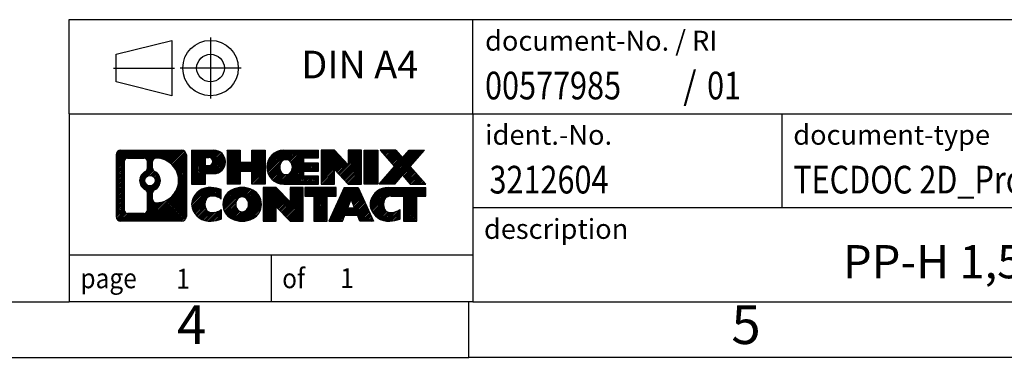
# Model space of a CAD drawing. Units: millimetres. Extents: x -237 to 60, y 11 to 221.
# Drawn here: x -79 to 10, y 11 to 41 of the extents above; entities that cross this region are included whole.
import ezdxf

# ---------------------------------------------------------------- set-up
doc = ezdxf.new("R2010")
doc.units = ezdxf.units.MM
doc.linetypes.add('DOT_CENTER', pattern=[14, 12, -1, 0, -1])
doc.linetypes.add('PHANTOM', pattern=[13, 10, -1, 0, -1, 0, -1])
doc.layers.add('1', color=7, linetype='Continuous')
doc.styles.add('CONVERTER_11', font='txt.shx', dxfattribs={"width": 0.9})
doc.styles.add('CONVERTER_12', font='txt.shx', dxfattribs={"width": 0.81})
doc.styles.add('CONVERTER_14', font='txt.shx', dxfattribs={"width": 0.855})
pattern_1 = [(45, (0, 0), (-0.0707106781186548, 0.0707106781186548), [])]

# ---------------------------------------------------------------- blocks, each defined once
blk = doc.blocks.new('_rahmen', base_point=(54.76149150025283, 10.84572023135002))
at = {"layer": '1', "linetype": 'Continuous'}
h = blk.add_hatch(dxfattribs=at)
h.set_pattern_fill('_USER', color=2, scale=0.1, angle=45, pattern_type=0)
h.set_pattern_definition(pattern_1)
edge = h.paths.add_edge_path()
edge.add_line((-64.22485681845109, 29.12797561594994), (-64.22485681845109, 23.56346484674972))
edge.add_arc((-64.64910143383497, 23.56346484674972), 0.4242446153832802, 270, 360, ccw=False)
edge.add_line((-64.64910143383497, 23.13922023136644), (-70.12241352455177, 23.13922023136644))
edge.add_arc((-70.12241352455177, 23.56346484674972), 0.4242446153828041, 180, 270, ccw=False)
edge.add_line((-70.54665813993458, 23.56346484674972), (-70.54665813993458, 29.12797561594994))
edge.add_arc((-70.12241352455177, 29.12797561594994), 0.4242446153838024, 90, 180, ccw=False)
edge.add_line((-70.12241352455177, 29.55222023133374), (-64.64910143383497, 29.55222023133374))
edge.add_arc((-64.64910143383497, 29.12797561594994), 0.4242446153838841, 0, 90, ccw=False)
edge = h.paths.add_edge_path(flags=16)
edge.add_arc((-67.50282787403427, 26.80909338759443), 0.4709789327785074, 0, 360)
edge = h.paths.add_edge_path(flags=16)
edge.add_arc((-66.95297016127358, 25.69995178762602), 0.3157169230765328, 115.3740086783519, 180)
edge.add_line((-67.26868708435038, 25.69995178762602), (-67.26868708435038, 25.11810038093094))
edge.add_arc((-66.95297016127358, 25.11810038093094), 0.315716923076792, 180, 269.8110329574542)
edge.add_arc((-66.94735402596356, 26.82093532849993), 2.018561131933269, 269.8110329575858, 450.1889670424142)
edge.add_arc((-66.95297016127358, 28.52377027606903), 0.3157169230760746, 90.18896704254594, 180)
edge.add_line((-67.26868708435038, 28.52377027606903), (-67.26868708435038, 27.91823498756224))
edge.add_arc((-66.95297016127358, 27.91823498756224), 0.315716923076792, 180, 244.6259913216475)
edge.add_arc((-67.47901285936146, 26.80909338759443), 0.911848150144459, -64.62599132182362, 64.62599132180748, ccw=False)
edge = h.paths.add_edge_path(flags=16)
edge.add_arc((-69.52851884780529, 24.16749271000003), 0.3157169230756836, 180, 270)
edge.add_line((-69.52851884780529, 23.85177578692333), (-68.05268558679566, 23.85177578692333))
edge.add_arc((-68.05268558679566, 24.16749271000003), 0.3157169230766996, 270, 360)
edge.add_line((-67.73696866371907, 24.16749271000003), (-67.73696866371907, 25.69826364153164))
edge.add_arc((-68.05268558679566, 25.69826364153164), 0.315716923076593, 0, 64.80558935146027)
edge.add_arc((-67.53010113922068, 26.80909338759443), 0.9118975235576114, 115.1944106485283, 244.8055893514878, ccw=False)
edge.add_arc((-68.05268558679566, 27.91992313365662), 0.3157169230761203, 295.1944106485397, 360)
edge.add_line((-67.73696866371907, 27.91992313365662), (-67.73696866371907, 28.52394775271714))
edge.add_arc((-68.05268558679566, 28.52394775271714), 0.315716923076593, 0, 90)
edge.add_line((-68.05268558679566, 28.83966467579333), (-69.52851884780529, 28.83966467579333))
edge.add_arc((-69.52851884780529, 28.52394775271714), 0.315716923076188, 90, 180)
edge.add_line((-69.84423577088097, 28.52394775271714), (-69.84423577088097, 24.16749271000003))
h = blk.add_hatch(dxfattribs=at)
h.set_pattern_fill('_USER', color=2, scale=0.1, angle=45, pattern_type=0)
h.set_pattern_definition(pattern_1)
edge = h.paths.add_edge_path()
edge.add_line((-64.22485681845109, 29.12797561594994), (-64.22485681845109, 23.56346484674972))
edge.add_arc((-64.64910143383497, 23.56346484674972), 0.4242446153832802, 270, 360, ccw=False)
edge.add_line((-64.64910143383497, 23.13922023136644), (-70.12241352455177, 23.13922023136644))
edge.add_arc((-70.12241352455177, 23.56346484674972), 0.4242446153828041, 180, 270, ccw=False)
edge.add_line((-70.54665813993458, 23.56346484674972), (-70.54665813993458, 29.12797561594994))
edge.add_arc((-70.12241352455177, 29.12797561594994), 0.4242446153838024, 90, 180, ccw=False)
edge.add_line((-70.12241352455177, 29.55222023133374), (-64.64910143383497, 29.55222023133374))
edge.add_arc((-64.64910143383497, 29.12797561594994), 0.4242446153838841, 0, 90, ccw=False)
edge = h.paths.add_edge_path(flags=16)
edge.add_arc((-67.50282787403427, 26.80909338759443), 0.4709789327785074, 0, 360)
edge = h.paths.add_edge_path(flags=16)
edge.add_arc((-66.95297016127358, 25.69995178762602), 0.3157169230765328, 115.3740086783519, 180)
edge.add_line((-67.26868708435038, 25.69995178762602), (-67.26868708435038, 25.11810038093094))
edge.add_arc((-66.95297016127358, 25.11810038093094), 0.315716923076792, 180, 269.8110329574542)
edge.add_arc((-66.94735402596356, 26.82093532849993), 2.018561131933269, 269.8110329575858, 450.1889670424142)
edge.add_arc((-66.95297016127358, 28.52377027606903), 0.3157169230760746, 90.18896704254594, 180)
edge.add_line((-67.26868708435038, 28.52377027606903), (-67.26868708435038, 27.91823498756224))
edge.add_arc((-66.95297016127358, 27.91823498756224), 0.315716923076792, 180, 244.6259913216475)
edge.add_arc((-67.47901285936146, 26.80909338759443), 0.911848150144459, -64.62599132182362, 64.62599132180748, ccw=False)
edge = h.paths.add_edge_path(flags=16)
edge.add_arc((-69.52851884780529, 24.16749271000003), 0.3157169230756836, 180, 270)
edge.add_line((-69.52851884780529, 23.85177578692333), (-68.05268558679566, 23.85177578692333))
edge.add_arc((-68.05268558679566, 24.16749271000003), 0.3157169230766996, 270, 360)
edge.add_line((-67.73696866371907, 24.16749271000003), (-67.73696866371907, 25.69826364153164))
edge.add_arc((-68.05268558679566, 25.69826364153164), 0.315716923076593, 0, 64.80558935146027)
edge.add_arc((-67.53010113922068, 26.80909338759443), 0.9118975235576114, 115.1944106485283, 244.8055893514878, ccw=False)
edge.add_arc((-68.05268558679566, 27.91992313365662), 0.3157169230761203, 295.1944106485397, 360)
edge.add_line((-67.73696866371907, 27.91992313365662), (-67.73696866371907, 28.52394775271714))
edge.add_arc((-68.05268558679566, 28.52394775271714), 0.315716923076593, 0, 90)
edge.add_line((-68.05268558679566, 28.83966467579333), (-69.52851884780529, 28.83966467579333))
edge.add_arc((-69.52851884780529, 28.52394775271714), 0.315716923076188, 90, 180)
edge.add_line((-69.84423577088097, 28.52394775271714), (-69.84423577088097, 24.16749271000003))
h = blk.add_hatch(dxfattribs=at)
h.set_pattern_fill('_USER', color=2, scale=0.1, angle=45, pattern_type=0)
h.set_pattern_definition(pattern_1)
edge = h.paths.add_edge_path()
edge.add_line((-61.74846773954988, 27.44148894868454), (-62.50723532733016, 27.44148894868454))
edge.add_line((-62.50723532733016, 27.44148894868454), (-62.50723532733016, 26.49841070754073))
edge.add_line((-62.50723532733016, 26.49841070754073), (-63.74773973758428, 26.49841070754073))
edge.add_line((-63.74773973758428, 26.49841070754073), (-63.74773973758428, 29.55222023135192))
edge.add_line((-63.74773973758428, 29.55222023135192), (-61.74846773954988, 29.55222023135192))
edge.add_arc((-61.74846773954988, 28.49685459001825), 1.055365641333708, -90, 90, ccw=False)
edge = h.paths.add_edge_path(flags=16)
edge.add_arc((-62.18994026578827, 28.53625056124074), 0.3528638246711218, 270, 450)
edge.add_line((-62.18994026578827, 28.88911438591182), (-62.50723532733016, 28.88911438591182))
edge.add_line((-62.50723532733016, 28.88911438591182), (-62.50723532733016, 28.18338673656962))
edge.add_line((-62.50723532733016, 28.18338673656962), (-62.18994026578827, 28.18338673656962))
h = blk.add_hatch(dxfattribs=at)
h.set_pattern_fill('_USER', color=2, scale=0.1, angle=45, pattern_type=0)
h.set_pattern_definition(pattern_1)
edge = h.paths.add_edge_path()
edge.add_line((-61.74846773954988, 27.44148894868454), (-62.50723532733016, 27.44148894868454))
edge.add_line((-62.50723532733016, 27.44148894868454), (-62.50723532733016, 26.49841070754073))
edge.add_line((-62.50723532733016, 26.49841070754073), (-63.74773973758428, 26.49841070754073))
edge.add_line((-63.74773973758428, 26.49841070754073), (-63.74773973758428, 29.55222023135192))
edge.add_line((-63.74773973758428, 29.55222023135192), (-61.74846773954988, 29.55222023135192))
edge.add_arc((-61.74846773954988, 28.49685459001825), 1.055365641333708, -90, 90, ccw=False)
edge = h.paths.add_edge_path(flags=16)
edge.add_arc((-62.18994026578827, 28.53625056124074), 0.3528638246711218, 270, 450)
edge.add_line((-62.18994026578827, 28.88911438591182), (-62.50723532733016, 28.88911438591182))
edge.add_line((-62.50723532733016, 28.88911438591182), (-62.50723532733016, 28.18338673656962))
edge.add_line((-62.50723532733016, 28.18338673656962), (-62.18994026578827, 28.18338673656962))
h = blk.add_hatch(dxfattribs=at)
h.set_pattern_fill('_USER', color=2, scale=0.1, angle=45, pattern_type=0)
h.set_pattern_definition(pattern_1)
h.paths.add_polyline_path([(-57.11581231353608, 26.49841070754073), (-58.30860501570248, 26.49841070754073), (-58.30860501570248, 27.63268281638455), (-59.35826259360997, 27.63268281638455), (-59.35826259360997, 26.49841070754073), (-60.55105529577656, 26.49841070754073), (-60.55105529577656, 29.55222023135192), (-59.35826259360997, 29.55222023135192), (-59.35826259360997, 28.48338689801733), (-58.30860501570248, 28.48338689801733), (-58.30860501570248, 29.55222023135192), (-57.11581231353608, 29.55222023135192)])
h = blk.add_hatch(dxfattribs=at)
h.set_pattern_fill('_USER', color=2, scale=0.1, angle=45, pattern_type=0)
h.set_pattern_definition(pattern_1)
h.paths.add_polyline_path([(-57.11581231353608, 26.49841070754073), (-58.30860501570248, 26.49841070754073), (-58.30860501570248, 27.63268281638455), (-59.35826259360997, 27.63268281638455), (-59.35826259360997, 26.49841070754073), (-60.55105529577656, 26.49841070754073), (-60.55105529577656, 29.55222023135192), (-59.35826259360997, 29.55222023135192), (-59.35826259360997, 28.48338689801733), (-58.30860501570248, 28.48338689801733), (-58.30860501570248, 29.55222023135192), (-57.11581231353608, 29.55222023135192)])
h = blk.add_hatch(dxfattribs=at)
h.set_pattern_fill('_USER', color=2, scale=0.1, angle=45, pattern_type=0)
h.set_pattern_definition(pattern_1)
edge = h.paths.add_edge_path()
edge.add_line((-52.29692979678148, 28.85420662590894), (-53.63285762320916, 28.85420662590894))
edge.add_line((-53.63285762320916, 28.85420662590894), (-53.63285762320916, 28.37432227216723))
edge.add_line((-53.63285762320916, 28.37432227216723), (-52.29692979678148, 28.37432227216723))
edge.add_line((-52.29692979678148, 28.37432227216723), (-52.29692979678148, 27.67630866672494))
edge.add_line((-52.29692979678148, 27.67630866672494), (-53.63285762320916, 27.67630866672494))
edge.add_line((-53.63285762320916, 27.67630866672494), (-53.63285762320916, 27.19642431298323))
edge.add_line((-53.63285762320916, 27.19642431298323), (-52.29692979678148, 27.19642431298323))
edge.add_line((-52.29692979678148, 27.19642431298323), (-52.29692979678148, 26.49841070754073))
edge.add_line((-52.29692979678148, 26.49841070754073), (-55.44724952056248, 26.49841070754073))
edge.add_arc((-55.44724952056248, 28.02531546944604), 1.526904761905882, 90, 270, ccw=False)
edge.add_line((-55.44724952056248, 29.55222023135192), (-52.29692979678148, 29.55222023135192))
edge.add_line((-52.29692979678148, 29.55222023135192), (-52.29692979678148, 28.85420662590894))
edge = h.paths.add_edge_path(flags=16)
edge.add_arc((-55.23097751039728, 28.18204664756652), 0.5179085730135231, 38.12041979714413, 141.8795802028486)
edge.add_arc((-55.03123747405098, 28.02531546944604), 0.7717997786796745, 141.8795802028402, 218.120419797156)
edge.add_arc((-55.23097751039728, 27.86858429132562), 0.5179085730134393, 218.1204197971514, 321.8795802028558)
edge.add_arc((-55.43071754674347, 28.02531546944604), 0.7717997786796351, 321.879580202844, 398.1204197971597)
h = blk.add_hatch(dxfattribs=at)
h.set_pattern_fill('_USER', color=2, scale=0.1, angle=45, pattern_type=0)
h.set_pattern_definition(pattern_1)
edge = h.paths.add_edge_path()
edge.add_line((-52.29692979678148, 28.85420662590894), (-53.63285762320916, 28.85420662590894))
edge.add_line((-53.63285762320916, 28.85420662590894), (-53.63285762320916, 28.37432227216723))
edge.add_line((-53.63285762320916, 28.37432227216723), (-52.29692979678148, 28.37432227216723))
edge.add_line((-52.29692979678148, 28.37432227216723), (-52.29692979678148, 27.67630866672494))
edge.add_line((-52.29692979678148, 27.67630866672494), (-53.63285762320916, 27.67630866672494))
edge.add_line((-53.63285762320916, 27.67630866672494), (-53.63285762320916, 27.19642431298323))
edge.add_line((-53.63285762320916, 27.19642431298323), (-52.29692979678148, 27.19642431298323))
edge.add_line((-52.29692979678148, 27.19642431298323), (-52.29692979678148, 26.49841070754073))
edge.add_line((-52.29692979678148, 26.49841070754073), (-55.44724952056248, 26.49841070754073))
edge.add_arc((-55.44724952056248, 28.02531546944604), 1.526904761905882, 90, 270, ccw=False)
edge.add_line((-55.44724952056248, 29.55222023135192), (-52.29692979678148, 29.55222023135192))
edge.add_line((-52.29692979678148, 29.55222023135192), (-52.29692979678148, 28.85420662590894))
edge = h.paths.add_edge_path(flags=16)
edge.add_arc((-55.23097751039728, 28.18204664756652), 0.5179085730135231, 38.12041979714413, 141.8795802028486)
edge.add_arc((-55.03123747405098, 28.02531546944604), 0.7717997786796745, 141.8795802028402, 218.120419797156)
edge.add_arc((-55.23097751039728, 27.86858429132562), 0.5179085730134393, 218.1204197971514, 321.8795802028558)
edge.add_arc((-55.43071754674347, 28.02531546944604), 0.7717997786796351, 321.879580202844, 398.1204197971597)
h = blk.add_hatch(dxfattribs=at)
h.set_pattern_fill('_USER', color=2, scale=0.1, angle=45, pattern_type=0)
h.set_pattern_definition(pattern_1)
h.paths.add_polyline_path([(-49.62507414392806, 28.24344472114674), (-50.86557855418207, 29.55222023135192), (-52.05837125634858, 29.55222023135192), (-52.05837125634858, 26.49841070754073), (-50.86557855418207, 26.49841070754073), (-50.86557855418207, 27.80718621774543), (-49.62507414392806, 26.49841070754073), (-48.43228144176146, 26.49841070754073), (-48.43228144176146, 29.55222023135192), (-49.62507414392806, 29.55222023135192)])
h = blk.add_hatch(dxfattribs=at)
h.set_pattern_fill('_USER', color=2, scale=0.1, angle=45, pattern_type=0)
h.set_pattern_definition(pattern_1)
h.paths.add_polyline_path([(-49.62507414392806, 28.24344472114674), (-50.86557855418207, 29.55222023135192), (-52.05837125634858, 29.55222023135192), (-52.05837125634858, 26.49841070754073), (-50.86557855418207, 26.49841070754073), (-50.86557855418207, 27.80718621774543), (-49.62507414392806, 26.49841070754073), (-48.43228144176146, 26.49841070754073), (-48.43228144176146, 29.55222023135192), (-49.62507414392806, 29.55222023135192)])
h = blk.add_hatch(dxfattribs=at)
h.set_pattern_fill('_USER', color=2, scale=0.1, angle=45, pattern_type=0)
h.set_pattern_definition(pattern_1)
h.paths.add_polyline_path([(-46.95321849107467, 26.49841070754073), (-48.19372290132756, 26.49841070754073), (-48.19372290132756, 29.55222023135192), (-46.95321849107467, 29.55222023135192)])
h = blk.add_hatch(dxfattribs=at)
h.set_pattern_fill('_USER', color=2, scale=0.1, angle=45, pattern_type=0)
h.set_pattern_definition(pattern_1)
h.paths.add_polyline_path([(-46.95321849107467, 26.49841070754073), (-48.19372290132756, 26.49841070754073), (-48.19372290132756, 29.55222023135192), (-46.95321849107467, 29.55222023135192)])
h = blk.add_hatch(dxfattribs=at)
h.set_pattern_fill('_USER', color=2, scale=0.1, angle=45, pattern_type=0)
h.set_pattern_definition(pattern_1)
h.paths.add_polyline_path([(-42.73073232540386, 29.55222023135192), (-44.03326195617038, 28.07926970131572), (-42.63530890923008, 26.49841070754073), (-44.03803312697838, 26.49841070754073), (-44.73462406504387, 27.28614249283444), (-45.43121500310957, 26.49841070754073), (-46.83393922085779, 26.49841070754073), (-45.43598617391749, 28.07926970131572), (-46.73851580468497, 29.55222023135192), (-45.33579158693567, 29.55222023135192), (-44.73462406504387, 28.87239690979644), (-44.13345654315108, 29.55222023135192)])
h = blk.add_hatch(dxfattribs=at)
h.set_pattern_fill('_USER', color=2, scale=0.1, angle=45, pattern_type=0)
h.set_pattern_definition(pattern_1)
h.paths.add_polyline_path([(-42.73073232540386, 29.55222023135192), (-44.03326195617038, 28.07926970131572), (-42.63530890923008, 26.49841070754073), (-44.03803312697838, 26.49841070754073), (-44.73462406504387, 27.28614249283444), (-45.43121500310957, 26.49841070754073), (-46.83393922085779, 26.49841070754073), (-45.43598617391749, 28.07926970131572), (-46.73851580468497, 29.55222023135192), (-45.33579158693567, 29.55222023135192), (-44.73462406504387, 28.87239690979644), (-44.13345654315108, 29.55222023135192)])
h = blk.add_hatch(dxfattribs=at)
h.set_pattern_fill('_USER', color=2, scale=0.1, angle=45, pattern_type=0)
h.set_pattern_definition(pattern_1)
edge = h.paths.add_edge_path()
edge.add_arc((-62.12295590711167, 24.55333463123682), 1.639695123940506, 84.84185523036261, 164.9381082228863)
edge.add_arc((-62.54208375057448, 24.66612499327172), 1.205656168390946, 164.9381082228761, 195.0618917770945)
edge.add_arc((-62.12295590711167, 24.77891535530654), 1.639695123939394, 195.0618917770895, 275.1581447696393)
edge.add_arc((-62.41181200184758, 27.97880593852813), 4.852596863498145, 275.1581447696249, 285.9799912583529)
edge.add_line((-61.07588408472978, 23.31372363272732), (-61.07588408472978, 24.18624063953052))
edge.add_arc((-62.25393912675466, 26.07659135868042), 2.227384008972734, 288.44807611813263, 301.9309089499592, ccw=False)
edge.add_arc((-61.83577139309386, 24.82304558264323), 0.9059297849849188, 246.6277221118705, 288.44807611815776, ccw=False)
edge.add_arc((-61.99221142579589, 24.46105356393323), 0.5115800601948096, 208.5214732576952, 246.6277221118272, ccw=False)
edge.add_arc((-61.61485416771558, 24.66612499327172), 0.9410597353332607, 151.4785267422671, 208.5214732577055, ccw=False)
edge.add_arc((-61.99221142579589, 24.87119642261072), 0.5115800601948811, 113.372277888199, 151.4785267423048, ccw=False)
edge.add_arc((-61.83577139309386, 24.50920440390013), 0.905929784985315, 71.5519238818543, 113.3722778881295, ccw=False)
edge.add_arc((-62.25393912675466, 23.25565862786354), 2.227384008973474, 58.0690910500407, 71.55192388186742, ccw=False)
edge.add_line((-61.07588408472978, 25.14600934701343), (-61.07588408472978, 26.01852635381673))
edge.add_arc((-62.41181200184758, 21.35344404801583), 4.852596863498071, 74.02000874164739, 84.84185523037506)
h = blk.add_hatch(dxfattribs=at)
h.set_pattern_fill('_USER', color=2, scale=0.1, angle=45, pattern_type=0)
h.set_pattern_definition(pattern_1)
edge = h.paths.add_edge_path()
edge.add_arc((-62.12295590711167, 24.55333463123682), 1.639695123940506, 84.84185523036261, 164.9381082228863)
edge.add_arc((-62.54208375057448, 24.66612499327172), 1.205656168390946, 164.9381082228761, 195.0618917770945)
edge.add_arc((-62.12295590711167, 24.77891535530654), 1.639695123939394, 195.0618917770895, 275.1581447696393)
edge.add_arc((-62.41181200184758, 27.97880593852813), 4.852596863498145, 275.1581447696249, 285.9799912583529)
edge.add_line((-61.07588408472978, 23.31372363272732), (-61.07588408472978, 24.18624063953052))
edge.add_arc((-62.25393912675466, 26.07659135868042), 2.227384008972734, 288.44807611813263, 301.9309089499592, ccw=False)
edge.add_arc((-61.83577139309386, 24.82304558264323), 0.9059297849849188, 246.6277221118705, 288.44807611815776, ccw=False)
edge.add_arc((-61.99221142579589, 24.46105356393323), 0.5115800601948096, 208.5214732576952, 246.6277221118272, ccw=False)
edge.add_arc((-61.61485416771558, 24.66612499327172), 0.9410597353332607, 151.4785267422671, 208.5214732577055, ccw=False)
edge.add_arc((-61.99221142579589, 24.87119642261072), 0.5115800601948811, 113.372277888199, 151.4785267423048, ccw=False)
edge.add_arc((-61.83577139309386, 24.50920440390013), 0.905929784985315, 71.5519238818543, 113.3722778881295, ccw=False)
edge.add_arc((-62.25393912675466, 23.25565862786354), 2.227384008973474, 58.0690910500407, 71.55192388186742, ccw=False)
edge.add_line((-61.07588408472978, 25.14600934701343), (-61.07588408472978, 26.01852635381673))
edge.add_arc((-62.41181200184758, 21.35344404801583), 4.852596863498071, 74.02000874164739, 84.84185523037506)
h = blk.add_hatch(dxfattribs=at)
h.set_pattern_fill('_USER', color=2, scale=0.1, angle=45, pattern_type=0)
h.set_pattern_definition(pattern_1)
edge = h.paths.add_edge_path()
edge.add_arc((-59.19192499119077, 24.12754998296893), 2.065479772208564, 62.45185182430654, 117.5481481756666)
edge.add_arc((-59.47286488302407, 24.66612499327172), 1.458034083651493, 117.5481481756624, 242.4518518243375)
edge.add_arc((-59.19192499119077, 25.20470000357503), 2.065479772208518, 242.4518518243401, 297.5481481756868)
edge.add_arc((-58.91098509935748, 24.66612499327172), 1.458034083652006, 297.5481481757013, 422.4518518242988)
edge = h.paths.add_edge_path(flags=16)
edge.add_arc((-59.39166502753719, 24.66612499327172), 0.7717997786796947, 321.8795802028417, 398.1204197971537)
edge.add_arc((-59.19192499119077, 24.82285617139223), 0.5179085730132965, 38.12041979714783, 141.8795802028595)
edge.add_arc((-58.99218495484467, 24.66612499327172), 0.7717997786794788, 141.8795802028365, 218.120419797168)
edge.add_arc((-59.19192499119077, 24.50939381515173), 0.5179085730137509, 218.1204197971928, 321.8795802027999)
h = blk.add_hatch(dxfattribs=at)
h.set_pattern_fill('_USER', color=2, scale=0.1, angle=45, pattern_type=0)
h.set_pattern_definition(pattern_1)
edge = h.paths.add_edge_path()
edge.add_arc((-59.19192499119077, 24.12754998296893), 2.065479772208564, 62.45185182430654, 117.5481481756666)
edge.add_arc((-59.47286488302407, 24.66612499327172), 1.458034083651493, 117.5481481756624, 242.4518518243375)
edge.add_arc((-59.19192499119077, 25.20470000357503), 2.065479772208518, 242.4518518243401, 297.5481481756868)
edge.add_arc((-58.91098509935748, 24.66612499327172), 1.458034083652006, 297.5481481757013, 422.4518518242988)
edge = h.paths.add_edge_path(flags=16)
edge.add_arc((-59.39166502753719, 24.66612499327172), 0.7717997786796947, 321.8795802028417, 398.1204197971537)
edge.add_arc((-59.19192499119077, 24.82285617139223), 0.5179085730132965, 38.12041979714783, 141.8795802028595)
edge.add_arc((-58.99218495484467, 24.66612499327172), 0.7717997786794788, 141.8795802028365, 218.120419797168)
edge.add_arc((-59.19192499119077, 24.50939381515173), 0.5179085730137509, 218.1204197971928, 321.8795802027999)
h = blk.add_hatch(dxfattribs=at)
h.set_pattern_fill('_USER', color=2, scale=0.1, angle=45, pattern_type=0)
h.set_pattern_definition(pattern_1)
h.paths.add_polyline_path([(-54.87351296434778, 24.88425424497243), (-56.11401737460068, 26.19302975517752), (-57.30681007676827, 26.19302975517752), (-57.30681007676827, 23.13922023136644), (-56.11401737460068, 23.13922023136644), (-56.11401737460068, 24.44799574157102), (-54.87351296434778, 23.13922023136644), (-53.68072026218138, 23.13922023136644), (-53.68072026218138, 26.19302975517752), (-54.87351296434778, 26.19302975517752)])
h = blk.add_hatch(dxfattribs=at)
h.set_pattern_fill('_USER', color=2, scale=0.1, angle=45, pattern_type=0)
h.set_pattern_definition(pattern_1)
h.paths.add_polyline_path([(-54.87351296434778, 24.88425424497243), (-56.11401737460068, 26.19302975517752), (-57.30681007676827, 26.19302975517752), (-57.30681007676827, 23.13922023136644), (-56.11401737460068, 23.13922023136644), (-56.11401737460068, 24.44799574157102), (-54.87351296434778, 23.13922023136644), (-53.68072026218138, 23.13922023136644), (-53.68072026218138, 26.19302975517752), (-54.87351296434778, 26.19302975517752)])
h = blk.add_hatch(dxfattribs=at)
h.set_pattern_fill('_USER', color=2, scale=0.1, angle=45, pattern_type=0)
h.set_pattern_definition(pattern_1)
h.paths.add_polyline_path([(-50.72259436080756, 26.19302975517752), (-53.53758513792118, 26.19302975517752), (-53.53758513792118, 25.40776444905393), (-52.72648610044658, 25.40776444905393), (-52.72648610044658, 23.13922023136644), (-51.53369339828006, 23.13922023136644), (-51.53369339828006, 25.40776444905393), (-50.72259436080756, 25.40776444905393)])
h = blk.add_hatch(dxfattribs=at)
h.set_pattern_fill('_USER', color=2, scale=0.1, angle=45, pattern_type=0)
h.set_pattern_definition(pattern_1)
h.paths.add_polyline_path([(-50.72259436080756, 26.19302975517752), (-53.53758513792118, 26.19302975517752), (-53.53758513792118, 25.40776444905393), (-52.72648610044658, 25.40776444905393), (-52.72648610044658, 23.13922023136644), (-51.53369339828006, 23.13922023136644), (-51.53369339828006, 25.40776444905393), (-50.72259436080756, 25.40776444905393)])
h = blk.add_hatch(dxfattribs=at)
h.set_pattern_fill('_USER', color=2, scale=0.1, angle=45, pattern_type=0)
h.set_pattern_definition(pattern_1)
h.paths.add_polyline_path([(-48.58416690486058, 23.13922023136644), (-48.79564695833636, 23.68018077558432), (-49.92808853501018, 23.68018077558432), (-50.13956858848599, 23.13922023136644), (-51.38007299873897, 23.13922023136644), (-49.98211995179966, 26.19302975517752), (-48.74161554154696, 26.19302975517752), (-47.34366249460666, 23.13922023136644)])
h.paths.add_polyline_path([(-49.66203298386517, 24.36074404089092), (-49.36186774667277, 25.12855900687762), (-49.06170250948267, 24.36074404089092)], flags=16)
h = blk.add_hatch(dxfattribs=at)
h.set_pattern_fill('_USER', color=2, scale=0.1, angle=45, pattern_type=0)
h.set_pattern_definition(pattern_1)
h.paths.add_polyline_path([(-48.58416690486058, 23.13922023136644), (-48.79564695833636, 23.68018077558432), (-49.92808853501018, 23.68018077558432), (-50.13956858848599, 23.13922023136644), (-51.38007299873897, 23.13922023136644), (-49.98211995179966, 26.19302975517752), (-48.74161554154696, 26.19302975517752), (-47.34366249460666, 23.13922023136644)])
h.paths.add_polyline_path([(-49.66203298386517, 24.36074404089092), (-49.36186774667277, 25.12855900687762), (-49.06170250948267, 24.36074404089092)], flags=16)
h = blk.add_hatch(dxfattribs=at)
h.set_pattern_fill('_USER', color=2, scale=0.1, angle=45, pattern_type=0)
h.set_pattern_definition(pattern_1)
edge = h.paths.add_edge_path()
edge.add_line((-42.63530890923008, 25.40776444905393), (-43.44640794670346, 25.40776444905393))
edge.add_line((-43.44640794670346, 25.40776444905393), (-43.44640794670346, 23.13922023136644))
edge.add_line((-43.44640794670346, 23.13922023136644), (-44.63920064887117, 23.13922023136644))
edge.add_line((-44.63920064887117, 23.13922023136644), (-44.63920064887117, 25.40776444905393))
edge.add_line((-44.63920064887117, 25.40776444905393), (-45.74283994843927, 25.40776444905393))
edge.add_arc((-45.74283994843927, 24.45324144222784), 0.9545230068260899, 90, 109.337143219432)
edge.add_arc((-45.88950994654297, 24.87119642261072), 0.511580060194421, 109.337143219485, 151.4785267424218)
edge.add_arc((-45.51215268846158, 24.66612499327172), 0.9410597353348958, 151.478526742362, 208.5214732576695)
edge.add_arc((-45.88950994654297, 24.46105356393323), 0.5115800601960215, 208.5214732576866, 246.627722111844)
edge.add_arc((-45.73306991383987, 24.82304558264323), 0.9059297849852797, 246.6277221118177, 288.4480761180818)
edge.add_arc((-46.15123764750177, 26.07659135867982), 2.227384008972746, 288.4480761181335, 301.9309089499397)
edge.add_line((-44.97318260547786, 24.18624063953004), (-44.97318260547786, 23.31372363272672))
edge.add_arc((-46.30911052259458, 27.97880593852813), 4.852596863498825, 275.1581447696364, 285.9799912583387, ccw=False)
edge.add_arc((-46.02025442785876, 24.77891535530654), 1.639695123940449, 195.0618917771013, 275.1581447696764, ccw=False)
edge.add_arc((-46.43938227132037, 24.66612499327172), 1.205656168393004, 164.9381082229025, 195.0618917770957, ccw=False)
edge.add_arc((-46.02025442785876, 24.55333463123682), 1.639695123940221, 90, 164.9381082228947, ccw=False)
edge.add_line((-46.02025442785876, 26.19302975517704), (-42.63530890923008, 26.19302975517752))
edge.add_line((-42.63530890923008, 26.19302975517752), (-42.63530890923008, 25.40776444905393))
h = blk.add_hatch(dxfattribs=at)
h.set_pattern_fill('_USER', color=2, scale=0.1, angle=45, pattern_type=0)
h.set_pattern_definition(pattern_1)
edge = h.paths.add_edge_path()
edge.add_line((-42.63530890923008, 25.40776444905393), (-43.44640794670346, 25.40776444905393))
edge.add_line((-43.44640794670346, 25.40776444905393), (-43.44640794670346, 23.13922023136644))
edge.add_line((-43.44640794670346, 23.13922023136644), (-44.63920064887117, 23.13922023136644))
edge.add_line((-44.63920064887117, 23.13922023136644), (-44.63920064887117, 25.40776444905393))
edge.add_line((-44.63920064887117, 25.40776444905393), (-45.74283994843927, 25.40776444905393))
edge.add_arc((-45.74283994843927, 24.45324144222784), 0.9545230068260899, 90, 109.337143219432)
edge.add_arc((-45.88950994654297, 24.87119642261072), 0.511580060194421, 109.337143219485, 151.4785267424218)
edge.add_arc((-45.51215268846158, 24.66612499327172), 0.9410597353348958, 151.478526742362, 208.5214732576695)
edge.add_arc((-45.88950994654297, 24.46105356393323), 0.5115800601960215, 208.5214732576866, 246.627722111844)
edge.add_arc((-45.73306991383987, 24.82304558264323), 0.9059297849852797, 246.6277221118177, 288.4480761180818)
edge.add_arc((-46.15123764750177, 26.07659135867982), 2.227384008972746, 288.4480761181335, 301.9309089499397)
edge.add_line((-44.97318260547786, 24.18624063953004), (-44.97318260547786, 23.31372363272672))
edge.add_arc((-46.30911052259458, 27.97880593852813), 4.852596863498825, 275.1581447696364, 285.9799912583387, ccw=False)
edge.add_arc((-46.02025442785876, 24.77891535530654), 1.639695123940449, 195.0618917771013, 275.1581447696764, ccw=False)
edge.add_arc((-46.43938227132037, 24.66612499327172), 1.205656168393004, 164.9381082229025, 195.0618917770957, ccw=False)
edge.add_arc((-46.02025442785876, 24.55333463123682), 1.639695123940221, 90, 164.9381082228947, ccw=False)
edge.add_line((-46.02025442785876, 26.19302975517704), (-42.63530890923008, 26.19302975517752))
edge.add_line((-42.63530890923008, 26.19302975517752), (-42.63530890923008, 25.40776444905393))
at = {"color": 2, "linetype": 'Continuous'}
for p, q in [((-70.12241352455177, 29.55222023133374), (-64.64910143383497, 29.55222023133374)), ((-63.74773973758428, 29.55222023135192), (-63.74773973758428, 26.49841070754073)), ((-63.74773973758428, 29.55222023135192), (-61.74846773954988, 29.55222023135192)), ((-60.55105529577656, 29.55222023135192), (-59.35826259360997, 29.55222023135192)), ((-60.55105529577656, 29.55222023135192), (-60.55105529577656, 26.49841070754073)), ((-59.35826259360997, 29.55222023135192), (-59.35826259360997, 28.48338689801733)), ((-58.30860501570248, 29.55222023135192), (-57.11581231353608, 29.55222023135192)), ((-58.30860501570248, 28.48338689801733), (-58.30860501570248, 29.55222023135192)), ((-57.11581231353608, 29.55222023135192), (-57.11581231353608, 26.49841070754073)), ((-55.44724952056248, 29.55222023135192), (-52.29692979678148, 29.55222023135192)), ((-52.29692979678148, 28.85420662590894), (-52.29692979678148, 29.55222023135192)), ((-52.05837125634858, 29.55222023135192), (-52.05837125634858, 26.49841070754073)), ((-50.86557855418207, 29.55222023135192), (-52.05837125634858, 29.55222023135192)), ((-49.62507414392806, 28.24344472114674), (-50.86557855418207, 29.55222023135192)), ((-49.62507414392806, 29.55222023135192), (-49.62507414392806, 28.24344472114674)), ((-48.43228144176146, 29.55222023135192), (-49.62507414392806, 29.55222023135192)), ((-48.43228144176146, 26.49841070754073), (-48.43228144176146, 29.55222023135192)), ((-48.19372290132756, 29.55222023135192), (-46.95321849107467, 29.55222023135192)), ((-48.19372290132756, 26.49841070754073), (-48.19372290132756, 29.55222023135192)), ((-46.95321849107467, 29.55222023135192), (-46.95321849107467, 26.49841070754073)), ((-45.33579158693567, 29.55222023135192), (-46.73851580468497, 29.55222023135192)), ((-46.73851580468497, 29.55222023135192), (-45.43598617391749, 28.07926970131572)), ((-45.33579158693567, 29.55222023135192), (-44.73462406504387, 28.87239690979644)), ((-44.73462406504387, 28.87239690979644), (-44.13345654315108, 29.55222023135192)), ((-44.13345654315108, 29.55222023135192), (-42.73073232540386, 29.55222023135192)), ((-44.03326195617038, 28.07926970131572), (-42.73073232540386, 29.55222023135192)), ((-70.54665813993458, 29.12797561594994), (-70.54665813993458, 23.56346484674972)), ((-69.84423577088097, 28.52394775271714), (-69.84423577088097, 24.16749271000003)), ((-69.52851884780529, 28.83966467579333), (-68.05268558679566, 28.83966467579333)), ((-67.73696866371907, 27.91992313365662), (-67.73696866371907, 28.52394775271714)), ((-67.26868708435038, 27.91823498756224), (-67.26868708435038, 28.52377027606903)), ((-64.22485681845109, 29.12797561594994), (-64.22485681845109, 23.56346484674972)), ((-62.50723532733016, 28.88911438591182), (-62.18994026578827, 28.88911438591182)), ((-62.50723532733016, 28.18338673656962), (-62.50723532733016, 28.88911438591182)), ((-59.35826259360997, 28.48338689801733), (-58.30860501570248, 28.48338689801733)), ((-53.63285762320916, 28.37432227216723), (-53.63285762320916, 28.85420662590894)), ((-53.63285762320916, 28.85420662590894), (-52.29692979678148, 28.85420662590894)), ((-62.50723532733016, 28.18338673656962), (-62.18994026578827, 28.18338673656962)), ((-59.35826259360997, 27.63268281638455), (-59.35826259360997, 26.49841070754073)), ((-58.30860501570248, 27.63268281638455), (-59.35826259360997, 27.63268281638455)), ((-58.30860501570248, 26.49841070754073), (-58.30860501570248, 27.63268281638455)), ((-52.29692979678148, 28.37432227216723), (-53.63285762320916, 28.37432227216723)), ((-53.63285762320916, 27.67630866672494), (-52.29692979678148, 27.67630866672494)), ((-53.63285762320916, 27.19642431298323), (-53.63285762320916, 27.67630866672494)), ((-52.29692979678148, 27.67630866672494), (-52.29692979678148, 28.37432227216723)), ((-50.86557855418207, 26.49841070754073), (-50.86557855418207, 27.80718621774543)), ((-50.86557855418207, 27.80718621774543), (-49.62507414392806, 26.49841070754073)), ((-46.83393922085779, 26.49841070754073), (-45.43598617391749, 28.07926970131572)), ((-44.03326195617038, 28.07926970131572), (-42.63530890923008, 26.49841070754073)), ((-62.50723532733016, 27.44148894868454), (-61.74846773954988, 27.44148894868454)), ((-62.50723532733016, 26.49841070754073), (-62.50723532733016, 27.44148894868454)), ((-52.29692979678148, 27.19642431298323), (-53.63285762320916, 27.19642431298323)), ((-52.29692979678148, 26.49841070754073), (-52.29692979678148, 27.19642431298323)), ((-45.43121500310957, 26.49841070754073), (-44.73462406504387, 27.28614249283444)), ((-44.73462406504387, 27.28614249283444), (-44.03803312697838, 26.49841070754073)), ((-63.74773973758428, 26.49841070754073), (-62.50723532733016, 26.49841070754073)), ((-61.07588408472978, 25.14600934701343), (-61.07588408472978, 26.01852635381673)), ((-59.35826259360997, 26.49841070754073), (-60.55105529577656, 26.49841070754073)), ((-57.11581231353608, 26.49841070754073), (-58.30860501570248, 26.49841070754073)), ((-57.30681007676827, 26.19302975517752), (-57.30681007676827, 23.13922023136644)), ((-56.11401737460068, 26.19302975517752), (-57.30681007676827, 26.19302975517752)), ((-54.87351296434778, 24.88425424497243), (-56.11401737460068, 26.19302975517752)), ((-55.44724952056248, 26.49841070754073), (-52.29692979678148, 26.49841070754073)), ((-53.68072026218138, 26.19302975517752), (-54.87351296434778, 26.19302975517752)), ((-54.87351296434778, 26.19302975517752), (-54.87351296434778, 24.88425424497243)), ((-53.68072026218138, 23.13922023136644), (-53.68072026218138, 26.19302975517752)), ((-50.72259436080756, 26.19302975517752), (-53.53758513792118, 26.19302975517752)), ((-53.53758513792118, 26.19302975517752), (-53.53758513792118, 25.40776444905393)), ((-52.05837125634858, 26.49841070754073), (-50.86557855418207, 26.49841070754073)), ((-49.98211995179966, 26.19302975517752), (-51.38007299873897, 23.13922023136644)), ((-50.72259436080756, 25.40776444905393), (-50.72259436080756, 26.19302975517752)), ((-49.98211995179966, 26.19302975517752), (-48.74161554154696, 26.19302975517752)), ((-49.62507414392806, 26.49841070754073), (-48.43228144176146, 26.49841070754073)), ((-48.74161554154696, 26.19302975517752), (-47.34366249460666, 23.13922023136644)), ((-46.95321849107467, 26.49841070754073), (-48.19372290132756, 26.49841070754073)), ((-45.43121500310957, 26.49841070754073), (-46.83393922085779, 26.49841070754073)), ((-46.02025442785876, 26.19302975517704), (-42.63530890923008, 26.19302975517752)), ((-44.03803312697838, 26.49841070754073), (-42.63530890923008, 26.49841070754073)), ((-42.63530890923008, 25.40776444905393), (-42.63530890923008, 26.19302975517752)), ((-67.73696866371907, 24.16749271000003), (-67.73696866371907, 25.69826364153164)), ((-67.26868708435038, 25.11810038093094), (-67.26868708435038, 25.69995178762602)), ((-53.53758513792118, 25.40776444905393), (-52.72648610044658, 25.40776444905393)), ((-52.72648610044658, 25.40776444905393), (-52.72648610044658, 23.13922023136644)), ((-51.53369339828006, 25.40776444905393), (-50.72259436080756, 25.40776444905393)), ((-51.53369339828006, 23.13922023136644), (-51.53369339828006, 25.40776444905393)), ((-49.66203298386517, 24.36074404089092), (-49.36186774667277, 25.12855900687762)), ((-49.06170250948267, 24.36074404089092), (-49.36186774667277, 25.12855900687762)), ((-45.74283994843927, 25.40776444905393), (-44.63920064887117, 25.40776444905393)), ((-44.63920064887117, 25.40776444905393), (-44.63920064887117, 23.13922023136644)), ((-43.44640794670346, 25.40776444905393), (-42.63530890923008, 25.40776444905393)), ((-43.44640794670346, 23.13922023136644), (-43.44640794670346, 25.40776444905393)), ((-61.07588408472978, 24.18624063953052), (-61.07588408472978, 23.31372363272732)), ((-56.11401737460068, 23.13922023136644), (-56.11401737460068, 24.44799574157102)), ((-56.11401737460068, 24.44799574157102), (-54.87351296434778, 23.13922023136644)), ((-49.66203298386517, 24.36074404089092), (-49.06170250948267, 24.36074404089092)), ((-44.97318260547786, 24.18624063953004), (-44.97318260547786, 23.31372363272672)), ((-64.64910143383497, 23.13922023136644), (-70.12241352455177, 23.13922023136644)), ((-68.05268558679566, 23.85177578692333), (-69.52851884780529, 23.85177578692333)), ((-57.30681007676827, 23.13922023136644), (-56.11401737460068, 23.13922023136644)), ((-54.87351296434778, 23.13922023136644), (-53.68072026218138, 23.13922023136644)), ((-52.72648610044658, 23.13922023136644), (-51.53369339828006, 23.13922023136644)), ((-51.38007299873897, 23.13922023136644), (-50.13956858848599, 23.13922023136644)), ((-50.13956858848599, 23.13922023136644), (-49.92808853501018, 23.68018077558432)), ((-49.92808853501018, 23.68018077558432), (-48.79564695833636, 23.68018077558432)), ((-48.58416690486058, 23.13922023136644), (-48.79564695833636, 23.68018077558432)), ((-47.34366249460666, 23.13922023136644), (-48.58416690486058, 23.13922023136644)), ((-44.63920064887117, 23.13922023136644), (-43.44640794670346, 23.13922023136644))]:
    blk.add_line(p, q, dxfattribs=at)
blk.add_circle((-67.50282787403427, 26.80909338759443), 0.4709789327785074, dxfattribs=at)
for centre, radius, start, end in [((-70.12241352455177, 29.12797561594994), 0.4242446153838024, 90, 180), ((-64.64910143383497, 29.12797561594994), 0.4242446153838841, 0, 90), ((-61.74846773954988, 28.49685459001825), 1.055365641333708, 270, 90), ((-55.44724952056248, 28.02531546944604), 1.526904761905882, 90, 270), ((-69.52851884780529, 28.52394775271714), 0.315716923076188, 90, 180), ((-68.05268558679566, 28.52394775271714), 0.315716923076593, 0, 90), ((-66.95297016127358, 28.52377027606903), 0.3157169230760746, 90.18896704254594, 180), ((-66.94735402596356, 26.82093532849993), 2.018561131933269, 269.8110329575858, 90.18896704241416), ((-62.18994026578827, 28.53625056124074), 0.3528638246711218, 270, 90), ((-55.03123747405098, 28.02531546944604), 0.7717997786796745, 141.8795802028402, 218.120419797156), ((-55.23097751039728, 28.18204664756652), 0.5179085730135231, 38.12041979714413, 141.8795802028486), ((-55.43071754674347, 28.02531546944604), 0.7717997786796351, 321.879580202844, 38.12041979715978), ((-67.53010113922068, 26.80909338759443), 0.9118975235576114, 115.1944106485283, 244.8055893514878), ((-68.05268558679566, 27.91992313365662), 0.3157169230761203, 295.1944106485397, 0), ((-66.95297016127358, 27.91823498756224), 0.315716923076792, 180, 244.6259913216475), ((-67.47901285936146, 26.80909338759443), 0.911848150144459, 295.3740086781764, 64.62599132180755), ((-55.23097751039728, 27.86858429132562), 0.5179085730134393, 218.1204197971514, 321.8795802028558), ((-68.05268558679566, 25.69826364153164), 0.315716923076593, 0, 64.80558935146027), ((-66.95297016127358, 25.69995178762602), 0.3157169230765328, 115.3740086783519, 180), ((-62.12295590711167, 24.55333463123682), 1.639695123940506, 84.84185523036261, 164.9381082228863), ((-62.41181200184758, 21.35344404801583), 4.852596863498071, 74.02000874164739, 84.84185523037506), ((-59.47286488302407, 24.66612499327172), 1.458034083651493, 117.5481481756624, 242.4518518243375), ((-59.19192499119077, 24.12754998296893), 2.065479772208564, 62.45185182430654, 117.5481481756666), ((-58.91098509935748, 24.66612499327172), 1.458034083652006, 297.5481481757013, 62.45185182429877), ((-46.02025442785876, 24.55333463123682), 1.639695123940221, 90, 164.9381082228947), ((-66.95297016127358, 25.11810038093094), 0.315716923076792, 180, 269.8110329574542), ((-62.54208375057448, 24.66612499327172), 1.205656168390946, 164.9381082228761, 195.0618917770945), ((-61.61485416771558, 24.66612499327172), 0.9410597353332607, 151.4785267422671, 208.5214732577055), ((-61.99221142579589, 24.87119642261072), 0.5115800601948811, 113.372277888199, 151.4785267423048), ((-61.83577139309386, 24.50920440390013), 0.905929784985315, 71.55192388185426, 113.3722778881295), ((-62.25393912675466, 23.25565862786354), 2.227384008973474, 58.06909105004068, 71.5519238818674), ((-58.99218495484467, 24.66612499327172), 0.7717997786794788, 141.8795802028365, 218.120419797168), ((-59.19192499119077, 24.82285617139223), 0.5179085730132965, 38.12041979714783, 141.8795802028595), ((-59.39166502753719, 24.66612499327172), 0.7717997786796947, 321.8795802028417, 38.1204197971537), ((-46.43938227132037, 24.66612499327172), 1.205656168393004, 164.9381082229025, 195.0618917770958), ((-45.51215268846158, 24.66612499327172), 0.9410597353348958, 151.478526742362, 208.5214732576695), ((-45.88950994654297, 24.87119642261072), 0.511580060194421, 109.337143219485, 151.4785267424218), ((-45.74283994843927, 24.45324144222784), 0.9545230068260899, 90, 109.337143219432), ((-69.52851884780529, 24.16749271000003), 0.3157169230756836, 180, 270), ((-68.05268558679566, 24.16749271000003), 0.3157169230766996, 270, 0), ((-62.12295590711167, 24.77891535530654), 1.639695123939394, 195.0618917770895, 275.1581447696393), ((-61.99221142579589, 24.46105356393323), 0.5115800601948096, 208.5214732576952, 246.6277221118272), ((-61.83577139309386, 24.82304558264323), 0.9059297849849188, 246.6277221118705, 288.4480761181578), ((-62.25393912675466, 26.07659135868042), 2.227384008972734, 288.4480761181326, 301.9309089499592), ((-59.19192499119077, 24.50939381515173), 0.5179085730137509, 218.1204197971928, 321.8795802027999), ((-46.02025442785876, 24.77891535530654), 1.639695123940449, 195.0618917771013, 275.1581447696765), ((-45.88950994654297, 24.46105356393323), 0.5115800601960215, 208.5214732576866, 246.627722111844), ((-45.73306991383987, 24.82304558264323), 0.9059297849852797, 246.6277221118177, 288.4480761180818), ((-46.15123764750177, 26.07659135867982), 2.227384008972746, 288.4480761181335, 301.9309089499397), ((-70.12241352455177, 23.56346484674972), 0.4242446153828041, 180, 270), ((-64.64910143383497, 23.56346484674972), 0.4242446153832802, 270, 0), ((-62.41181200184758, 27.97880593852813), 4.852596863498145, 275.1581447696249, 285.9799912583529), ((-59.19192499119077, 25.20470000357503), 2.065479772208518, 242.4518518243401, 297.5481481756868), ((-46.30911052259458, 27.97880593852813), 4.852596863498825, 275.1581447696364, 285.9799912583387)]:
    blk.add_arc(centre, radius, start, end, dxfattribs=at)
at = {"layer": '1', "color": 6, "linetype": 'Continuous'}
for p, q in [((-74.78331302649718, 41.34572023135013), (54.76149150025452, 41.34572023135013)), ((-74.78331302649718, 32.84572023135013), (-38.38331302649726, 32.84572023135013)), ((-38.38331302649726, 32.84572023135013), (54.76149150025452, 32.84572023135013)), ((-88.73850849974716, 15.84572023135013), (-74.78331302649718, 15.84572023135002)), ((-56.58331302649717, 15.84572023135013), (-74.78331302649718, 15.84572023135002)), ((-38.73850849974718, 15.84572023135013), (-56.58331302649717, 15.84572023135013)), ((-38.38331302649726, 15.84572023135002), (-38.73850849974718, 15.84572023135013)), ((-38.38331302649726, 15.84572023135002), (11.26149150025282, 15.84572023135013))]:
    blk.add_line(p, q, dxfattribs=at)
at = {"layer": '1', "color": 7, "linetype": 'Continuous'}
for p, q in [((-74.78331302649718, 32.84572023135013), (-74.78331302649718, 41.34572023135013)), ((-38.38331302649726, 32.84572023135013), (-38.38331302649726, 41.34572023135013)), ((-74.78331302649718, 32.84572023135013), (-74.78331302649718, 20.09572023135002)), ((-38.38331302649726, 32.84572023135013), (-38.38331302649726, 20.09572023135013)), ((-10.48331302649717, 24.34572023135004), (-10.48331302649717, 32.84572023135013)), ((54.76149150025412, 24.34572023135013), (-38.38331302649726, 24.34572023135013)), ((-74.78331302649718, 20.09572023135002), (-74.78331302649718, 15.84572023135002)), ((-74.78331302649718, 20.09572023135002), (-56.58331302649717, 20.09572023135013)), ((-56.58331302649717, 20.09572023135013), (-38.38331302649726, 20.09572023135013)), ((-56.58331302649717, 20.09572023135013), (-56.58331302649717, 15.84572023135013)), ((-38.38331302649726, 20.09572023135013), (-38.38331302649726, 15.84572023135002))]:
    blk.add_line(p, q, dxfattribs=at)
at = {"layer": '1', "color": 2, "linetype": 'Continuous'}
for p, q in [((-70.54665813993458, 38.22072023135004), (-65.54665813993458, 39.47072023135004)), ((-65.54665813993458, 39.47072023135004), (-65.54665813993458, 34.47072023135004)), ((-70.54665813993458, 35.72072023135004), (-70.54665813993458, 38.22072023135004)), ((-65.54665813993458, 34.47072023135004), (-70.54665813993458, 35.72072023135004)), ((-38.73850849974718, 10.84572023135002), (-38.73850849974718, 15.84572023135013)), ((-88.73850849974716, 10.84572023135002), (-38.73850849974718, 10.84572023135002)), ((11.26149150025282, 10.84572023135002), (-38.73850849974718, 10.84572023135002))]:
    blk.add_line(p, q, dxfattribs=at)
at = {"layer": '1', "color": 2, "linetype": 'PHANTOM'}
for p, q in [((-62.04665813993458, 39.72072023135004), (-62.04665813993458, 34.22072023135004)), ((-59.29665813993458, 36.97072023135004), (-64.79665813993458, 36.97072023135004))]:
    blk.add_line(p, q, dxfattribs=at)
at = {"layer": '1', "color": 2, "linetype": 'DOT_CENTER'}
blk.add_line((-70.79665813993458, 36.97072023135004), (-65.29665813993458, 36.97072023135004), dxfattribs=at)
at = {"layer": '1', "color": 2, "linetype": 'Continuous'}
for radius in [2.5, 1.249999999999922]:
    blk.add_circle((-62.04665813993458, 36.97072023135004), radius, dxfattribs=at)
at = {"layer": '1', "color": 7}
for s, style, width, p in [('00577985', 'CONVERTER_12', 0.81, (-37.28331302649718, 34.14572023135003)), ('/', 'CONVERTER_11', 0.9, (-19.40976530448339, 34.14572023135003)), ('01', 'CONVERTER_12', 0.81, (-17.25340080744138, 34.14572023135003)), ('3212604', 'CONVERTER_12', 0.81, (-36.88331302649746, 25.64572023135003))]:
    blk.add_text(s, height=2.5, dxfattribs=dict(at, style=style, width=width)).set_placement(p)
at = {"layer": '1', "color": 3, "style": 'CONVERTER_12', "width": 0.81}
blk.add_text('TECDOC 2D_Productdrawing', height=2.5, dxfattribs=at).set_placement((-9.48331302649717, 25.64572023135003))
at = {"layer": '1', "color": 2, "style": 'CONVERTER_11', "width": 0.9}
for s, p in [('1', (-65.13704805615518, 17.04647157754812)), ('of', (-55.58331302649737, 17.08670301635851)), ('1', (-50.34800421668368, 17.09572023135002)), ('page', (-73.78331302649718, 17.08670301635846))]:
    blk.add_text(s, height=1.8, dxfattribs=at).set_placement(p)
at = {"layer": '1', "color": 2, "char_height": 1.8, "attachment_point": 1}
for s, insert, line_spacing_factor, style in [('document-No. / RI', (-37.28331302649718, 40.34572023135013), 1.32052821128451, 'CONVERTER_14'), ('ident.-No.', (-37.28331302649718, 31.84572023135013), 1.20048019207683, 'CONVERTER_11'), ('document-type', (-9.48331302649717, 31.84572023135004), 1.20048019207683, 'CONVERTER_11'), ('description', (-37.38331302649726, 23.34572023135013), 1.20048019207683, 'CONVERTER_11')]:
    blk.add_mtext(s, dxfattribs=dict(at, insert=insert, line_spacing_factor=line_spacing_factor, style=style))
at = {"layer": '1', "color": 3, "insert": (-48.58331302649728, 36.97072023135013), "char_height": 2.5, "attachment_point": 5, "line_spacing_factor": 1.20048019207683, "style": 'CONVERTER_11'}
blk.add_mtext('DIN A4', dxfattribs=at)
at = {"layer": '1', "color": 7, "attachment_point": 5, "line_spacing_factor": 1.20048019207683}
for s, insert, char_height, style in [('PP-H 1,5/S/11', (8.18908923687832, 19.09572023135036), 3, 'CONVERTER_12'), ('4', (-63.73850849974727, 13.34572023135002), 3.5, 'CONVERTER_11'), ('5', (-13.73850849974718, 13.34572023135002), 3.5, 'CONVERTER_11')]:
    blk.add_mtext(s, dxfattribs=dict(at, insert=insert, char_height=char_height, style=style))
blk = doc.blocks.new('A4I_CS', base_point=(54.76149150025283, 10.84572023135002))
at = {"layer": '1'}
blk.add_blockref('_rahmen', (54.76149150025283, 10.84572023135002), dxfattribs=at)
blk = doc.blocks.new('1')
blk.add_blockref('A4I_CS', (54.76149150025283, 10.84572023135002))

msp = doc.modelspace()

# ---------------------------------------------------------------- block references
at = {"layer": '1'}
msp.add_blockref('1', (0, 0), dxfattribs=at)

doc.saveas('drawing.dxf')
